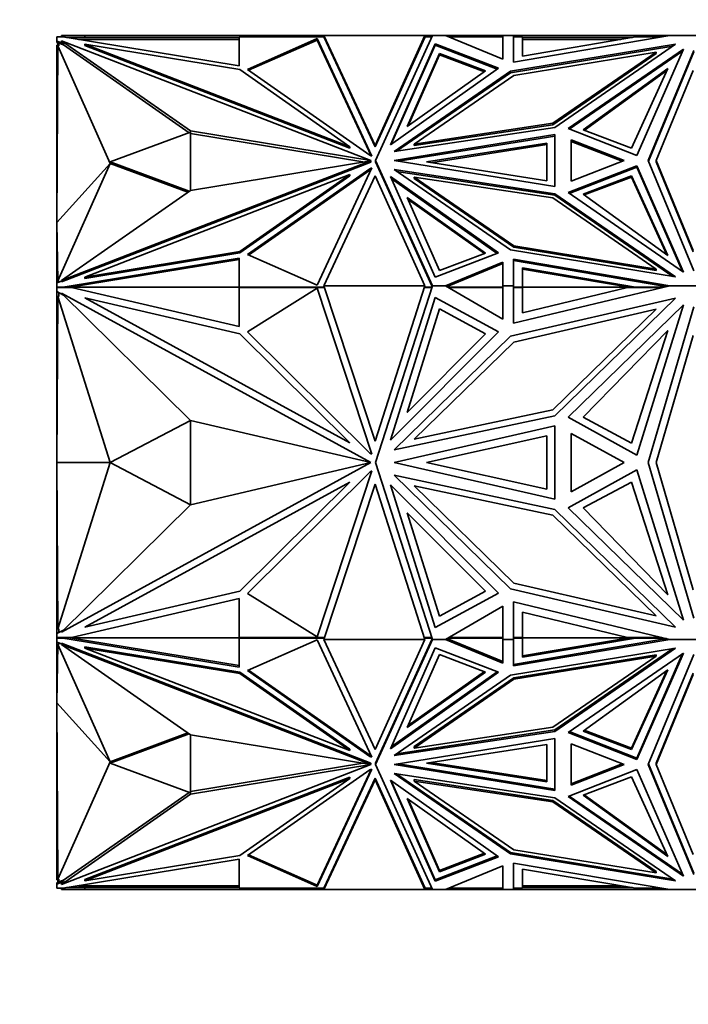
# Model space of a CAD drawing. Units: millimetres. Extents: x 0 to 776, y 0 to 1164.
# Drawn here: x 82 to 116, y 710 to 760 of the extents above; entities that cross this region are included whole.
import ezdxf
from ezdxf import colors
from ezdxf.entities.mleader import LeaderData, LeaderLine
from ezdxf.math import Vec2, Vec3

# ---------------------------------------------------------------- set-up
doc = ezdxf.new("R2010")
doc.units = ezdxf.units.MM
doc.layers.add('DV4_Défaut', color=7, linetype='Continuous')
doc.layers.add('Défaut', color=7, linetype='Continuous')

# ---------------------------------------------------------------- blocks, each defined once
blk = doc.blocks.new('_DOT')
at = {"color": 0}
blk.add_line((0, 0), (-1, 0), dxfattribs=at)
at = {"color": 0, "const_width": 0.333}
blk.add_lwpolyline([(-0.1665, 0, 1), (0.1665, 0, 1)], format="xyb", close=True, dxfattribs=at)
blk = doc.blocks.new('SE3')
at = {"layer": 'DV4_Défaut', "color": 7, "linetype": 'Continuous', "lineweight": 35}
for p, q in [((83.797, 759.37), (83.797, 759.58)), ((83.797, 759.58), (84.178, 759.58)), ((83.797, 759.553), (83.797, 759.511)), ((83.797, 759.553), (83.797, 759.553)), ((83.797, 759.511), (83.797, 759.511)), ((83.797, 759.511), (83.797, 759.453)), ((83.797, 759.453), (83.797, 759.453)), ((84.026, 759.653), (85.243, 759.653)), ((84.026, 759.58), (84.026, 759.653)), ((84.026, 759.313), (84.026, 759.383)), ((90.674, 754.744), (84.026, 759.383)), ((84.026, 759.383), (99.959, 753.211)), ((84.178, 759.58), (84.215, 759.566)), ((84.215, 759.566), (93.19, 758.089)), ((84.296, 759.553), (84.547, 759.553)), ((93.19, 759.553), (84.547, 759.553)), ((84.725, 759.511), (84.547, 759.553)), ((84.725, 759.511), (84.548, 759.511)), ((84.652, 759.494), (84.725, 759.511)), ((84.904, 759.453), (93.19, 759.453)), ((85.243, 759.553), (85.243, 759.653)), ((93.21, 759.653), (85.243, 759.653)), ((93.19, 759.58), (97.551, 759.58)), ((93.19, 758.089), (93.19, 759.58)), ((93.19, 759.553), (93.19, 759.553)), ((93.19, 759.553), (93.19, 759.511)), ((93.19, 759.511), (93.19, 759.511)), ((93.19, 759.511), (93.19, 759.453)), ((93.21, 759.58), (93.21, 759.653)), ((97.541, 759.653), (93.21, 759.653)), ((97.204, 759.493), (93.608, 757.905)), ((97.204, 759.422), (93.67, 757.861)), ((100.021, 753.443), (97.204, 759.493)), ((97.204, 759.493), (97.204, 759.422)), ((99.981, 753.458), (97.204, 759.422)), ((102.75, 759.653), (97.541, 759.653)), ((97.541, 759.653), (97.541, 759.653)), ((97.541, 759.652), (97.541, 759.653)), ((100.178, 753.99), (97.541, 759.653)), ((97.555, 759.553), (97.541, 759.652)), ((97.555, 759.553), (97.555, 759.553)), ((100.178, 753.919), (97.555, 759.553)), ((102.75, 759.653), (100.178, 753.99)), ((102.737, 759.553), (100.178, 753.919)), ((100.208, 753.209), (103.135, 759.653)), ((102.75, 759.652), (102.737, 759.553)), ((102.737, 759.553), (102.737, 759.553)), ((102.74, 759.58), (103.102, 759.58)), ((102.75, 759.653), (102.75, 759.653)), ((103.135, 759.653), (102.75, 759.653)), ((102.75, 759.653), (102.75, 759.652)), ((103.135, 759.652), (103.135, 759.653)), ((103.135, 759.653), (103.135, 759.653)), ((103.801, 759.653), (103.135, 759.653)), ((103.801, 759.653), (103.801, 759.653)), ((106.758, 759.653), (103.801, 759.653)), ((106.758, 758.436), (103.801, 759.653)), ((103.802, 759.652), (103.801, 759.653)), ((103.977, 759.58), (106.759, 759.58)), ((106.758, 759.58), (106.758, 759.653)), ((106.759, 759.653), (106.758, 759.653)), ((106.759, 759.653), (106.758, 758.436)), ((106.759, 759.653), (106.759, 759.653)), ((107.308, 759.653), (106.759, 759.653)), ((107.308, 759.653), (107.308, 759.653)), ((107.308, 759.653), (115.356, 759.653)), ((107.308, 759.553), (107.308, 759.653)), ((107.308, 759.653), (107.308, 758.288)), ((107.308, 758.288), (115.356, 759.653)), ((107.777, 759.58), (107.308, 759.58)), ((107.308, 759.58), (107.308, 758.288)), ((107.308, 759.553), (107.308, 759.553)), ((107.308, 759.511), (107.308, 759.511)), ((113.592, 759.58), (107.777, 758.594)), ((107.777, 758.594), (107.777, 759.58)), ((113.186, 759.553), (107.777, 759.553)), ((112.84, 759.453), (107.777, 759.453)), ((113.186, 759.553), (113.013, 759.511)), ((113.185, 759.511), (113.013, 759.511)), ((113.084, 759.494), (113.013, 759.511)), ((113.186, 759.553), (113.43, 759.553)), ((114.928, 759.58), (113.592, 759.58)), ((115.356, 759.653), (115.354, 759.652)), ((115.356, 759.653), (115.356, 759.653)), ((118.263, 759.653), (115.356, 759.653)), ((84.129, 759.241), (83.797, 759.37)), ((83.797, 759.37), (83.797, 759.299)), ((83.897, 759.26), (83.797, 759.299)), ((83.797, 759.299), (83.842, 759.281)), ((83.797, 759.299), (83.797, 759.299)), ((83.797, 748.653), (83.797, 759.153)), ((83.897, 759.153), (83.797, 759.153)), ((83.797, 750.027), (83.844, 759.118)), ((83.841, 759.153), (83.842, 759.281)), ((83.897, 759.118), (83.844, 759.118)), ((86.539, 753.067), (83.844, 759.118)), ((83.897, 759.26), (83.897, 759.118)), ((84.129, 759.17), (83.897, 759.26)), ((84.129, 759.241), (84.026, 759.313)), ((84.129, 759.241), (84.129, 759.17)), ((90.607, 754.648), (84.129, 759.17)), ((93.21, 757.895), (85.243, 759.206)), ((85.243, 759.206), (98.877, 753.924)), ((85.243, 759.135), (85.243, 759.206)), ((85.243, 759.135), (98.877, 753.853)), ((103.268, 759.22), (100.968, 754.021)), ((103.268, 759.149), (101.014, 754.054)), ((103.268, 759.149), (103.268, 759.22)), ((106.532, 757.966), (103.268, 759.22)), ((103.268, 759.149), (106.467, 757.92)), ((115.655, 759.2), (107.161, 757.809)), ((107.161, 757.739), (115.52, 759.108)), ((109.438, 754.917), (115.655, 759.2)), ((116.055, 758.953), (110.116, 754.86)), ((113.666, 753.473), (116.055, 758.953)), ((114.247, 753.209), (116.59, 758.881)), ((101.837, 754.967), (103.505, 758.736)), ((101.883, 755), (103.505, 758.666)), ((103.505, 758.736), (105.871, 757.827)), ((103.505, 758.736), (103.505, 758.666)), ((103.505, 758.666), (105.807, 757.781)), ((107.333, 757.598), (114.651, 758.796)), ((114.651, 758.796), (109.331, 755.13)), ((109.331, 755.059), (114.651, 758.726)), ((110.181, 754.834), (116.011, 758.851)), ((116.59, 758.81), (114.261, 753.173)), ((114.651, 758.726), (114.651, 758.796)), ((98.877, 753.924), (93.21, 757.895)), ((93.608, 757.905), (99.918, 753.483)), ((100.968, 754.021), (106.532, 757.966)), ((115.249, 757.951), (110.891, 754.789)), ((113.384, 753.848), (115.249, 757.951)), ((107.161, 757.809), (101.159, 753.673)), ((101.29, 753.693), (107.161, 757.739)), ((105.871, 757.827), (101.837, 754.967)), ((102.197, 754.058), (107.333, 757.598)), ((107.161, 757.739), (107.161, 757.809)), ((115.201, 757.846), (110.955, 754.765)), ((114.647, 753.209), (116.561, 757.844)), ((101.159, 753.673), (109.438, 754.917)), ((109.331, 755.13), (102.197, 754.058)), ((102.197, 753.988), (109.331, 755.059)), ((109.331, 755.059), (109.331, 755.13)), ((110.116, 754.86), (113.666, 753.473)), ((90.673, 754.673), (86.539, 753.138)), ((90.673, 751.674), (90.673, 754.673)), ((90.674, 754.602), (90.673, 754.603)), ((90.674, 754.602), (90.674, 754.744)), ((99.959, 753.211), (90.674, 754.744)), ((99.546, 753.138), (90.674, 754.602)), ((101.156, 753.209), (109.434, 754.546)), ((101.375, 753.173), (109.434, 754.475)), ((109.434, 754.546), (109.434, 751.872)), ((110.891, 754.789), (113.384, 753.848)), ((98.877, 753.853), (98.877, 753.924)), ((100.178, 753.919), (100.178, 753.99)), ((102.197, 753.988), (102.197, 754.058)), ((102.826, 753.138), (109.03, 754.107)), ((103.052, 753.103), (109.03, 754.036)), ((109.03, 754.107), (109.03, 752.17)), ((112.998, 753.209), (110.276, 754.272)), ((110.276, 754.272), (110.276, 752.146)), ((112.907, 753.173), (110.276, 754.201)), ((110.276, 752.146), (110.276, 754.201)), ((110.276, 754.13), (110.276, 754.13)), ((99.918, 753.483), (100.021, 753.443)), ((86.539, 753.067), (83.797, 750.027)), ((86.539, 753.067), (83.844, 747.017)), ((84.026, 747.034), (99.959, 753.206)), ((84.026, 746.963), (99.959, 753.136)), ((86.539, 753.138), (86.539, 753.068)), ((86.539, 753.138), (90.608, 751.628)), ((86.539, 753.068), (90.542, 751.582)), ((99.959, 753.206), (90.674, 751.674)), ((93.608, 748.372), (99.918, 752.794)), ((100.021, 752.834), (97.204, 746.784)), ((99.918, 752.794), (100.021, 752.834)), ((99.918, 752.794), (99.918, 752.723)), ((99.959, 753.206), (99.959, 753.211)), ((99.959, 753.136), (99.959, 753.206)), ((100.208, 753.138), (100.208, 753.209)), ((103.135, 746.765), (100.208, 753.209)), ((103.103, 746.765), (100.208, 753.138)), ((109.434, 751.872), (101.156, 753.209)), ((109.03, 752.17), (102.826, 753.138)), ((110.116, 751.558), (113.666, 752.944)), ((110.181, 751.513), (113.666, 752.874)), ((110.276, 752.146), (112.998, 753.209)), ((113.666, 752.944), (116.055, 747.465)), ((113.666, 752.874), (113.666, 752.944)), ((113.666, 752.874), (116.011, 747.495)), ((116.59, 747.536), (114.247, 753.209)), ((114.647, 753.138), (114.647, 753.209)), ((116.561, 748.574), (114.647, 753.209)), ((114.647, 753.138), (116.561, 748.503)), ((85.243, 747.212), (98.877, 752.493)), ((98.877, 752.493), (93.21, 748.522)), ((98.877, 752.423), (93.21, 748.452)), ((93.67, 748.345), (99.918, 752.723)), ((97.541, 746.765), (100.178, 752.428)), ((98.877, 752.423), (98.877, 752.493)), ((99.918, 752.723), (99.981, 752.748)), ((100.178, 752.428), (102.75, 746.765)), ((103.268, 747.198), (100.968, 752.396)), ((100.968, 752.396), (106.532, 748.452)), ((101.014, 752.293), (106.467, 748.427)), ((107.161, 748.608), (101.159, 752.744)), ((101.159, 752.744), (109.438, 751.501)), ((101.29, 752.654), (109.438, 751.43)), ((109.331, 751.288), (102.197, 752.359)), ((102.197, 752.359), (107.333, 748.82)), ((102.197, 752.288), (102.197, 752.359)), ((102.197, 752.288), (107.333, 748.749)), ((110.891, 751.487), (113.384, 752.429)), ((110.955, 751.441), (113.384, 752.358)), ((113.384, 752.429), (113.384, 752.358)), ((113.384, 752.429), (115.249, 748.325)), ((113.384, 752.358), (115.201, 748.36)), ((90.674, 751.674), (84.026, 747.034)), ((105.871, 748.449), (101.837, 751.309)), ((101.837, 751.309), (103.505, 747.54)), ((114.651, 747.621), (109.331, 751.288)), ((109.438, 751.501), (115.655, 747.217)), ((109.438, 751.43), (109.438, 751.501)), ((109.438, 751.43), (115.52, 747.239)), ((116.055, 747.465), (110.116, 751.558)), ((115.249, 748.325), (110.891, 751.487)), ((105.807, 748.425), (101.883, 751.206)), ((83.797, 750.027), (83.844, 747.017)), ((107.333, 748.82), (114.651, 747.621)), ((107.333, 748.749), (107.333, 748.82)), ((107.333, 748.749), (114.651, 747.55)), ((83.797, 746.682), (83.797, 748.653)), ((83.818, 748.653), (83.797, 748.653)), ((93.21, 748.522), (85.243, 747.212)), ((93.21, 748.452), (85.243, 747.141)), ((93.21, 748.452), (93.21, 748.522)), ((97.204, 746.784), (93.608, 748.372)), ((106.532, 748.452), (103.268, 747.198)), ((103.505, 747.54), (105.871, 748.449)), ((115.655, 747.217), (107.161, 748.608)), ((93.19, 748.187), (84.215, 746.711)), ((93.19, 748.116), (84.369, 746.665)), ((93.19, 746.697), (93.19, 748.187)), ((106.758, 747.981), (103.801, 746.765)), ((106.758, 747.91), (103.973, 746.765)), ((106.758, 747.91), (106.758, 747.981)), ((106.759, 746.765), (106.758, 747.981)), ((106.759, 746.765), (106.758, 747.91)), ((107.308, 748.13), (115.355, 746.765)), ((107.308, 746.765), (107.308, 748.13)), ((107.308, 748.059), (114.938, 746.765)), ((107.308, 746.697), (107.308, 748.059)), ((107.308, 747.988), (107.308, 747.988)), ((85.243, 747.141), (85.243, 747.212)), ((113.592, 746.697), (107.777, 747.682)), ((107.777, 747.682), (107.777, 746.697)), ((113.359, 746.665), (107.777, 747.612)), ((114.651, 747.55), (114.651, 747.621)), ((83.797, 746.907), (84.026, 746.996)), ((83.797, 746.697), (83.797, 746.907)), ((83.844, 747.017), (83.897, 747.017)), ((83.897, 747.017), (83.897, 746.946)), ((84.026, 746.963), (84.026, 747.034)), ((84.215, 746.711), (84.178, 746.697)), ((84.215, 746.711), (84.215, 746.665)), ((100.178, 738.757), (97.541, 746.765)), ((102.75, 746.765), (97.541, 746.765)), ((97.541, 746.765), (97.541, 746.765)), ((102.75, 746.765), (100.178, 738.757)), ((100.208, 737.653), (103.135, 746.765)), ((102.75, 746.765), (102.75, 746.765)), ((103.135, 746.765), (103.103, 746.765)), ((103.103, 746.765), (103.104, 746.763)), ((103.113, 746.763), (103.104, 746.763)), ((103.121, 746.724), (103.104, 746.763)), ((103.113, 746.763), (103.134, 746.763)), ((103.113, 746.763), (103.121, 746.724)), ((103.121, 746.724), (103.121, 746.724)), ((103.135, 746.765), (103.135, 746.765)), ((103.801, 746.765), (103.135, 746.765)), ((103.801, 746.765), (103.801, 746.765)), ((106.758, 745.046), (103.801, 746.765)), ((103.801, 746.765), (103.973, 746.765)), ((103.806, 746.763), (103.92, 746.763)), ((103.92, 746.763), (103.872, 746.724)), ((103.967, 746.763), (103.872, 746.724)), ((103.872, 746.724), (103.872, 746.724)), ((103.967, 746.763), (103.92, 746.763)), ((103.973, 746.765), (103.966, 746.763)), ((106.759, 746.765), (106.758, 745.046)), ((106.759, 746.765), (106.759, 746.765)), ((106.759, 746.765), (106.759, 746.765)), ((107.308, 746.765), (106.759, 746.765)), ((106.759, 746.763), (106.759, 746.763)), ((106.759, 746.724), (106.759, 746.763)), ((106.759, 746.763), (106.759, 746.763)), ((106.759, 746.724), (106.759, 746.763)), ((107.308, 746.765), (107.308, 746.765)), ((107.308, 746.765), (107.308, 744.836)), ((107.308, 744.836), (115.356, 746.765)), ((114.938, 746.765), (115.355, 746.765)), ((114.939, 746.765), (114.955, 746.763)), ((115.068, 746.763), (114.954, 746.763)), ((114.954, 746.763), (115.182, 746.724)), ((115.344, 746.763), (115.068, 746.763)), ((115.068, 746.763), (115.182, 746.724)), ((115.182, 746.724), (115.183, 746.724)), ((115.356, 746.765), (115.355, 746.765)), ((118.264, 746.765), (115.356, 746.765)), ((84.178, 746.697), (83.797, 746.697)), ((83.797, 746.697), (83.797, 746.665)), ((83.797, 746.682), (83.797, 746.665)), ((83.797, 746.682), (83.797, 746.682)), ((83.797, 746.465), (83.797, 746.665)), ((84.547, 746.665), (83.797, 746.665)), ((83.797, 746.465), (83.797, 740.077)), ((84.13, 746.282), (83.797, 746.465)), ((83.797, 737.653), (83.844, 746.21)), ((83.897, 746.21), (83.844, 746.21)), ((86.539, 737.653), (83.844, 746.21)), ((83.897, 746.41), (83.897, 746.21)), ((90.674, 739.823), (84.026, 746.385)), ((84.026, 746.385), (99.959, 737.656)), ((84.178, 746.697), (84.178, 746.665)), ((84.547, 746.665), (84.474, 746.682)), ((93.19, 746.682), (84.474, 746.682)), ((84.547, 746.665), (93.19, 744.655)), ((93.19, 746.697), (93.19, 746.665)), ((97.564, 746.697), (93.19, 746.697)), ((93.19, 746.682), (93.19, 746.665)), ((93.19, 744.655), (93.19, 746.665)), ((97.541, 746.665), (93.19, 746.665)), ((97.204, 746.639), (93.608, 744.393)), ((97.208, 746.626), (97.183, 746.626)), ((100.021, 738.083), (97.204, 746.639)), ((97.542, 746.669), (97.541, 746.665)), ((97.573, 746.669), (97.542, 746.669)), ((102.749, 746.669), (102.719, 746.669)), ((103.113, 746.697), (102.728, 746.697)), ((102.75, 746.665), (102.749, 746.669)), ((103.103, 746.665), (102.75, 746.665)), ((103.919, 746.697), (106.759, 746.697)), ((103.973, 746.665), (106.759, 746.665)), ((107.777, 746.697), (107.308, 746.697)), ((107.308, 746.697), (107.308, 746.665)), ((107.777, 746.665), (107.308, 746.665)), ((107.777, 746.697), (107.777, 746.626)), ((107.777, 746.682), (113.257, 746.682)), ((113.186, 746.665), (107.777, 745.368)), ((107.777, 745.368), (107.777, 746.665)), ((107.777, 746.626), (107.777, 746.626)), ((113.186, 746.665), (113.257, 746.682)), ((114.938, 746.665), (113.186, 746.665)), ((115.069, 746.697), (113.592, 746.697)), ((113.592, 746.697), (113.592, 746.665)), ((93.21, 744.28), (85.243, 746.134)), ((85.243, 746.134), (98.877, 738.664)), ((103.268, 746.153), (100.969, 738.802)), ((106.532, 744.38), (103.268, 746.153)), ((115.655, 746.126), (107.161, 744.159)), ((109.439, 740.068), (115.655, 746.126)), ((116.055, 745.775), (110.116, 739.987)), ((113.666, 738.027), (116.055, 745.775)), ((101.837, 740.239), (103.505, 745.569)), ((103.505, 745.569), (105.871, 744.284)), ((107.333, 743.859), (114.651, 745.555)), ((114.651, 745.555), (109.331, 740.37)), ((114.247, 737.653), (116.59, 745.674)), ((98.877, 738.664), (93.21, 744.28)), ((93.608, 744.393), (99.918, 738.14)), ((100.969, 738.802), (106.532, 744.38)), ((105.871, 744.284), (101.837, 740.239)), ((115.249, 744.459), (110.891, 739.987)), ((113.384, 738.656), (115.249, 744.459)), ((114.647, 737.653), (116.561, 744.207)), ((107.161, 744.159), (101.159, 738.309)), ((102.197, 738.854), (107.333, 743.859)), ((109.331, 740.37), (102.197, 738.854)), ((83.81, 740.077), (83.797, 740.077)), ((83.797, 740.077), (83.797, 737.662)), ((90.673, 739.823), (86.539, 737.653)), ((90.673, 735.482), (90.673, 739.823)), ((99.959, 737.656), (90.674, 739.823)), ((101.159, 738.309), (109.439, 740.068)), ((110.116, 739.987), (113.666, 738.027)), ((110.891, 739.987), (113.384, 738.656)), ((101.156, 737.653), (109.434, 739.544)), ((109.434, 739.544), (109.434, 735.762)), ((112.998, 737.653), (110.276, 739.156)), ((110.276, 739.156), (110.276, 736.15)), ((102.826, 737.653), (109.029, 739.022)), ((109.029, 739.022), (109.029, 736.283)), ((99.918, 738.14), (100.021, 738.083)), ((83.797, 737.662), (83.797, 737.662)), ((83.797, 737.661), (83.797, 737.661)), ((86.539, 737.653), (83.797, 737.653)), ((83.797, 737.653), (83.844, 729.095)), ((83.797, 735.324), (83.797, 737.644)), ((83.797, 737.644), (83.797, 737.644)), ((86.539, 737.653), (83.844, 729.095)), ((84.026, 728.92), (99.959, 737.649)), ((86.539, 737.653), (90.673, 735.482)), ((99.959, 737.649), (90.674, 735.482)), ((99.882, 737.653), (99.814, 737.69)), ((99.814, 737.615), (99.882, 737.653)), ((103.135, 728.54), (100.208, 737.653)), ((109.434, 735.762), (101.156, 737.653)), ((109.029, 736.283), (102.826, 737.653)), ((110.276, 736.15), (112.998, 737.653)), ((116.59, 729.631), (114.247, 737.653)), ((116.561, 731.098), (114.647, 737.653)), ((93.608, 730.912), (99.918, 737.166)), ((100.021, 737.222), (97.204, 728.666)), ((99.918, 737.166), (100.021, 737.222)), ((110.116, 735.318), (113.666, 737.279)), ((113.666, 737.279), (116.055, 729.53)), ((85.243, 729.171), (98.877, 736.641)), ((98.877, 736.641), (93.21, 731.025)), ((107.161, 731.146), (101.159, 736.996)), ((101.159, 736.996), (109.439, 735.237)), ((110.891, 735.318), (113.384, 736.649)), ((113.384, 736.649), (115.249, 730.846)), ((97.541, 728.54), (100.178, 736.548)), ((100.178, 736.548), (102.75, 728.54)), ((103.268, 729.152), (100.969, 736.503)), ((100.969, 736.503), (106.532, 730.925)), ((109.331, 734.936), (102.197, 736.451)), ((102.197, 736.451), (107.333, 731.446)), ((83.797, 728.84), (83.797, 735.324)), ((83.809, 735.324), (83.797, 735.324)), ((90.674, 735.482), (84.026, 728.92)), ((105.871, 731.021), (101.837, 735.066)), ((101.837, 735.066), (103.505, 729.736)), ((109.439, 735.237), (115.655, 729.179)), ((116.055, 729.53), (110.116, 735.318)), ((115.249, 730.846), (110.891, 735.318)), ((114.651, 729.75), (109.331, 734.936)), ((93.21, 731.025), (85.243, 729.171)), ((103.505, 729.736), (105.871, 731.021)), ((115.655, 729.179), (107.161, 731.146)), ((107.333, 731.446), (114.651, 729.75)), ((93.19, 730.651), (84.547, 728.64)), ((93.19, 728.64), (93.19, 730.651)), ((97.204, 728.666), (93.608, 730.912)), ((106.532, 730.925), (103.268, 729.152)), ((107.308, 728.54), (107.308, 730.469)), ((107.308, 730.469), (115.356, 728.54)), ((106.758, 730.26), (103.801, 728.54)), ((106.759, 728.54), (106.758, 730.26)), ((113.186, 728.64), (107.777, 729.937)), ((107.777, 729.937), (107.777, 728.64)), ((83.797, 728.84), (84.13, 729.023)), ((83.844, 729.095), (83.897, 729.095)), ((83.897, 729.095), (83.897, 728.895)), ((83.797, 728.64), (83.797, 728.84)), ((83.797, 728.64), (84.547, 728.64)), ((83.797, 728.64), (83.797, 728.623)), ((83.797, 728.609), (83.797, 728.64)), ((83.797, 728.623), (83.797, 726.653)), ((83.797, 728.623), (83.797, 728.623)), ((83.797, 728.398), (83.797, 728.609)), ((83.797, 728.609), (84.178, 728.609)), ((84.178, 728.609), (84.178, 728.64)), ((84.178, 728.609), (84.215, 728.595)), ((84.215, 728.595), (84.215, 728.64)), ((84.215, 728.595), (93.19, 727.118)), ((84.37, 728.64), (84.474, 728.623)), ((84.474, 728.623), (84.547, 728.64)), ((84.474, 728.623), (93.19, 728.623)), ((84.474, 728.623), (93.19, 727.189)), ((84.474, 728.623), (84.474, 728.623)), ((93.19, 728.64), (97.541, 728.64)), ((93.19, 728.64), (93.19, 728.623)), ((93.19, 728.609), (93.19, 728.64)), ((93.19, 728.609), (97.564, 728.609)), ((93.19, 727.118), (93.19, 728.609)), ((97.204, 728.521), (93.608, 726.933)), ((97.182, 728.679), (97.208, 728.679)), ((100.021, 722.471), (97.204, 728.521)), ((97.541, 728.64), (97.542, 728.636)), ((102.75, 728.54), (97.541, 728.54)), ((97.541, 728.54), (97.541, 728.54)), ((100.178, 722.877), (97.541, 728.54)), ((97.542, 728.636), (97.573, 728.636)), ((97.555, 728.581), (97.555, 728.581)), ((97.555, 728.581), (97.555, 728.581)), ((102.75, 728.54), (100.178, 722.877)), ((100.208, 722.096), (103.135, 728.54)), ((100.208, 722.167), (103.103, 728.54)), ((102.719, 728.636), (102.749, 728.636)), ((102.728, 728.609), (103.113, 728.609)), ((102.737, 728.581), (102.737, 728.581)), ((102.737, 728.581), (102.737, 728.581)), ((102.749, 728.636), (102.75, 728.64)), ((102.75, 728.64), (103.103, 728.64)), ((102.75, 728.54), (102.75, 728.54)), ((103.104, 728.543), (103.103, 728.54)), ((103.103, 728.54), (103.135, 728.54)), ((103.104, 728.543), (103.121, 728.581)), ((103.104, 728.543), (103.113, 728.543)), ((103.121, 728.581), (103.113, 728.543)), ((103.134, 728.543), (103.113, 728.543)), ((103.135, 728.54), (103.135, 728.54)), ((103.801, 728.54), (103.135, 728.54)), ((103.801, 728.54), (103.801, 728.54)), ((106.758, 727.324), (103.801, 728.54)), ((103.973, 728.54), (103.801, 728.54)), ((103.806, 728.543), (103.919, 728.543)), ((103.872, 728.581), (103.919, 728.543)), ((106.758, 727.395), (103.872, 728.581)), ((103.919, 728.543), (103.967, 728.543)), ((103.92, 728.609), (106.759, 728.609)), ((106.759, 728.64), (103.973, 728.64)), ((106.759, 728.54), (106.758, 727.324)), ((106.758, 727.395), (106.759, 728.54)), ((106.759, 728.543), (106.759, 728.581)), ((106.759, 728.543), (106.759, 728.581)), ((106.759, 728.543), (106.759, 728.543)), ((106.759, 728.543), (106.759, 728.543)), ((106.759, 728.54), (106.759, 728.54)), ((106.759, 728.54), (106.759, 728.54)), ((107.308, 728.54), (106.759, 728.54)), ((107.308, 728.64), (107.777, 728.64)), ((107.308, 728.609), (107.308, 728.64)), ((107.777, 728.609), (107.308, 728.609)), ((107.308, 728.609), (107.308, 727.246)), ((107.308, 727.246), (115.183, 728.581)), ((107.308, 728.54), (107.308, 728.54)), ((107.308, 728.54), (107.308, 727.175)), ((107.308, 727.175), (115.356, 728.54)), ((107.777, 728.679), (107.777, 728.679)), ((107.777, 728.609), (107.777, 728.679)), ((113.257, 728.623), (107.777, 728.623)), ((107.777, 727.694), (113.257, 728.623)), ((113.592, 728.609), (107.777, 727.623)), ((107.777, 727.623), (107.777, 728.609)), ((113.186, 728.64), (114.938, 728.64)), ((113.257, 728.623), (113.186, 728.64)), ((113.358, 728.64), (113.257, 728.623)), ((113.257, 728.623), (113.257, 728.623)), ((113.592, 728.609), (113.592, 728.64)), ((115.068, 728.609), (113.592, 728.609)), ((115.356, 728.54), (114.938, 728.54)), ((114.954, 728.543), (115.069, 728.543)), ((115.183, 728.581), (115.069, 728.543)), ((115.344, 728.543), (115.069, 728.543)), ((115.356, 728.54), (115.356, 728.54)), ((118.263, 728.54), (115.356, 728.54)), ((84.026, 728.309), (83.797, 728.398)), ((83.797, 725.278), (83.844, 728.288)), ((86.539, 722.238), (83.844, 728.288)), ((83.897, 728.288), (83.844, 728.288)), ((83.897, 728.36), (83.897, 728.288)), ((84.026, 728.341), (84.026, 728.271)), ((84.026, 728.341), (99.959, 722.169)), ((90.674, 723.631), (84.026, 728.271)), ((84.026, 728.271), (99.959, 722.099)), ((85.243, 728.164), (85.243, 728.093)), ((93.21, 726.853), (85.243, 728.164)), ((93.21, 726.783), (85.243, 728.093)), ((85.243, 728.093), (98.877, 722.811)), ((103.268, 728.107), (100.968, 722.909)), ((106.532, 726.853), (103.268, 728.107)), ((115.655, 728.088), (107.161, 726.697)), ((109.438, 723.804), (115.655, 728.088)), ((109.439, 723.875), (115.52, 728.066)), ((101.837, 723.996), (103.505, 727.765)), ((103.505, 727.765), (105.871, 726.856)), ((114.651, 727.754), (107.333, 726.556)), ((107.333, 726.485), (114.651, 727.684)), ((114.651, 727.684), (109.331, 724.017)), ((116.055, 727.84), (110.116, 723.747)), ((113.666, 722.361), (116.055, 727.84)), ((116.011, 727.809), (113.666, 722.431)), ((114.247, 722.096), (116.59, 727.768)), ((114.651, 727.754), (114.651, 727.684)), ((93.608, 726.933), (99.918, 722.511)), ((93.67, 726.961), (99.918, 722.582)), ((106.758, 727.395), (106.758, 727.324)), ((107.308, 727.317), (107.308, 727.317)), ((115.249, 726.98), (110.891, 723.818)), ((113.384, 722.877), (115.249, 726.98)), ((113.384, 722.947), (115.201, 726.945)), ((83.818, 726.653), (83.797, 726.653)), ((83.797, 726.653), (83.797, 716.153)), ((93.21, 726.853), (93.21, 726.783)), ((98.877, 722.882), (93.21, 726.853)), ((98.877, 722.811), (93.21, 726.783)), ((100.968, 722.909), (106.532, 726.853)), ((101.014, 723.012), (106.467, 726.878)), ((107.161, 726.697), (101.159, 722.561)), ((105.871, 726.856), (101.837, 723.996)), ((105.807, 726.881), (101.883, 724.099)), ((107.333, 726.556), (102.197, 723.017)), ((102.197, 722.946), (107.333, 726.485)), ((107.333, 726.556), (107.333, 726.485)), ((116.561, 726.802), (114.647, 722.167)), ((114.647, 722.096), (116.561, 726.731)), ((86.539, 722.238), (83.797, 725.278)), ((83.797, 725.278), (83.844, 716.187)), ((101.29, 722.651), (109.439, 723.875)), ((109.331, 724.017), (102.197, 722.946)), ((109.438, 723.875), (109.438, 723.804)), ((90.541, 723.723), (86.539, 722.238)), ((90.607, 723.677), (86.539, 722.167)), ((90.673, 720.633), (90.673, 723.631)), ((99.959, 722.099), (90.674, 723.631)), ((101.156, 722.096), (109.434, 723.433)), ((101.159, 722.561), (109.438, 723.804)), ((109.434, 723.433), (109.434, 720.759)), ((110.116, 723.747), (113.666, 722.361)), ((110.181, 723.792), (113.666, 722.431)), ((110.891, 723.818), (113.384, 722.877)), ((110.955, 723.864), (113.384, 722.947)), ((98.877, 722.882), (98.877, 722.811)), ((102.197, 723.017), (102.197, 722.946)), ((102.826, 722.167), (109.03, 723.136)), ((109.03, 723.136), (109.03, 721.198)), ((112.998, 722.096), (110.276, 723.159)), ((110.276, 723.159), (110.276, 721.033)), ((110.276, 721.104), (110.276, 723.159)), ((113.384, 722.877), (113.384, 722.947)), ((99.918, 722.582), (99.981, 722.558)), ((99.918, 722.511), (99.918, 722.582)), ((99.918, 722.511), (100.021, 722.471)), ((113.666, 722.432), (113.666, 722.361)), ((86.539, 722.238), (83.844, 716.187)), ((84.026, 715.922), (99.959, 722.094)), ((86.539, 722.167), (86.539, 722.238)), ((86.539, 722.167), (90.673, 720.633)), ((99.546, 722.167), (90.674, 720.703)), ((99.959, 722.094), (90.674, 720.561)), ((100.021, 721.863), (97.204, 715.813)), ((99.981, 721.847), (97.204, 715.883)), ((99.918, 721.823), (100.021, 721.863)), ((99.959, 722.169), (99.959, 722.099)), ((99.959, 722.099), (99.959, 722.094)), ((100.208, 722.167), (100.208, 722.096)), ((103.135, 715.653), (100.208, 722.096)), ((109.434, 720.759), (101.156, 722.096)), ((109.434, 720.83), (101.375, 722.132)), ((109.03, 721.198), (102.826, 722.167)), ((109.03, 721.269), (103.052, 722.202)), ((112.907, 722.132), (110.276, 721.104)), ((110.276, 721.033), (112.998, 722.096)), ((116.59, 716.424), (114.247, 722.096)), ((114.262, 722.132), (116.59, 716.495)), ((114.647, 722.167), (114.647, 722.096)), ((116.561, 717.461), (114.647, 722.096)), ((85.243, 716.17), (98.877, 721.451)), ((85.243, 716.099), (98.877, 721.381)), ((98.877, 721.381), (93.21, 717.41)), ((93.608, 717.401), (99.918, 721.823)), ((97.555, 715.753), (100.178, 721.386)), ((98.877, 721.451), (98.877, 721.381)), ((100.178, 721.386), (100.178, 721.315)), ((100.178, 721.386), (102.737, 715.752)), ((107.161, 717.496), (101.159, 721.632)), ((101.159, 721.632), (109.438, 720.388)), ((107.161, 717.567), (101.29, 721.612)), ((110.116, 720.445), (113.666, 721.832)), ((110.891, 720.516), (113.384, 721.457)), ((113.384, 721.457), (115.249, 717.354)), ((113.666, 721.832), (116.055, 716.352)), ((97.541, 715.653), (100.178, 721.315)), ((100.178, 721.315), (102.75, 715.653)), ((103.268, 716.085), (100.968, 721.284)), ((100.968, 721.284), (106.532, 717.339)), ((103.268, 716.156), (101.014, 721.251)), ((102.197, 721.317), (102.197, 721.246)), ((109.331, 720.246), (102.197, 721.317)), ((109.331, 720.175), (102.197, 721.246)), ((102.197, 721.246), (107.333, 717.707)), ((110.276, 721.175), (110.276, 721.175)), ((90.674, 720.561), (84.026, 715.922)), ((90.608, 720.657), (84.131, 716.136)), ((90.674, 720.703), (90.673, 720.702)), ((90.674, 720.703), (90.674, 720.561)), ((105.871, 717.478), (101.837, 720.338)), ((101.837, 720.338), (103.505, 716.569)), ((109.438, 720.388), (115.655, 716.104)), ((116.055, 716.352), (110.116, 720.445)), ((116.011, 716.454), (110.181, 720.471)), ((115.249, 717.354), (110.891, 720.516)), ((115.201, 717.459), (110.955, 720.54)), ((101.883, 720.306), (103.505, 716.64)), ((109.331, 720.246), (109.331, 720.175)), ((114.651, 716.579), (109.331, 720.246)), ((114.651, 716.508), (109.331, 720.175)), ((93.21, 717.41), (85.243, 716.099)), ((97.204, 715.813), (93.608, 717.401)), ((97.204, 715.883), (93.67, 717.444)), ((106.467, 717.385), (103.268, 716.156)), ((106.532, 717.339), (103.268, 716.085)), ((103.505, 716.64), (105.807, 717.524)), ((103.505, 716.569), (105.871, 717.478)), ((107.161, 717.567), (107.161, 717.496)), ((115.52, 716.197), (107.161, 717.567)), ((115.655, 716.104), (107.161, 717.496)), ((107.333, 717.707), (114.651, 716.508)), ((93.19, 717.216), (84.215, 715.739)), ((93.19, 715.725), (93.19, 717.216)), ((106.758, 716.868), (103.801, 715.653)), ((106.759, 715.653), (106.758, 716.868)), ((107.308, 717.017), (115.355, 715.653)), ((107.308, 715.653), (107.308, 717.017)), ((107.308, 715.725), (107.308, 717.017)), ((103.505, 716.569), (103.505, 716.64)), ((113.592, 715.725), (107.777, 716.711)), ((107.777, 716.711), (107.777, 715.725)), ((114.651, 716.579), (114.651, 716.508)), ((83.897, 716.153), (83.797, 716.153)), ((83.797, 715.936), (84.131, 716.065)), ((83.797, 716.006), (83.897, 716.045)), ((83.797, 715.936), (83.797, 716.006)), ((83.797, 715.725), (83.797, 715.936)), ((83.797, 715.853), (83.797, 715.794)), ((83.797, 715.853), (83.797, 715.853)), ((83.797, 715.794), (83.797, 715.794)), ((83.797, 715.794), (83.797, 715.753)), ((83.841, 716.153), (83.842, 716.024)), ((83.844, 716.187), (83.897, 716.187)), ((83.897, 716.187), (83.897, 716.045)), ((83.897, 716.045), (84.131, 716.136)), ((84.131, 716.065), (84.026, 715.992)), ((84.026, 715.992), (84.026, 715.922)), ((84.131, 716.065), (84.131, 716.136)), ((84.547, 715.794), (84.725, 715.794)), ((84.547, 715.753), (84.725, 715.794)), ((84.725, 715.794), (84.651, 715.811)), ((93.19, 715.853), (84.903, 715.853)), ((85.243, 716.17), (85.243, 716.099)), ((93.19, 715.853), (93.19, 715.794)), ((93.19, 715.794), (93.19, 715.753)), ((93.19, 715.794), (93.19, 715.794)), ((97.204, 715.813), (97.204, 715.883)), ((103.268, 716.156), (103.268, 716.085)), ((107.308, 715.794), (107.308, 715.794)), ((107.777, 715.853), (112.841, 715.853)), ((113.013, 715.794), (113.085, 715.811)), ((113.186, 715.794), (113.013, 715.794)), ((113.013, 715.794), (113.186, 715.753)), ((83.797, 715.753), (83.797, 715.753)), ((83.797, 715.725), (83.797, 715.725)), ((83.797, 715.725), (84.026, 715.725)), ((84.178, 715.725), (83.797, 715.725)), ((84.026, 715.725), (84.026, 715.653)), ((84.026, 715.653), (85.243, 715.653)), ((84.215, 715.739), (84.178, 715.725)), ((84.547, 715.753), (84.295, 715.753)), ((84.547, 715.753), (93.19, 715.753)), ((85.243, 715.753), (85.243, 715.653)), ((93.21, 715.653), (85.243, 715.653)), ((93.19, 715.753), (93.19, 715.753)), ((97.551, 715.725), (93.19, 715.725)), ((93.21, 715.725), (93.21, 715.653)), ((97.541, 715.653), (93.21, 715.653)), ((97.541, 715.653), (97.555, 715.753)), ((102.75, 715.653), (97.541, 715.653)), ((97.541, 715.653), (97.541, 715.653)), ((97.541, 715.653), (97.541, 715.653)), ((97.541, 715.653), (97.541, 715.653)), ((102.737, 715.752), (102.75, 715.653)), ((103.102, 715.725), (102.74, 715.725)), ((102.75, 715.653), (102.75, 715.653)), ((102.75, 715.653), (103.135, 715.653)), ((102.75, 715.653), (102.75, 715.653)), ((102.75, 715.653), (102.75, 715.653)), ((103.135, 715.653), (103.135, 715.653)), ((103.801, 715.653), (103.135, 715.653)), ((103.801, 715.653), (103.801, 715.653)), ((106.758, 715.653), (103.801, 715.653)), ((103.978, 715.725), (106.759, 715.725)), ((106.758, 715.725), (106.758, 715.653)), ((106.759, 715.653), (106.758, 715.653)), ((106.759, 715.653), (106.759, 715.653)), ((107.308, 715.653), (106.759, 715.653)), ((107.308, 715.753), (107.308, 715.753)), ((107.308, 715.653), (107.308, 715.753)), ((107.777, 715.725), (107.308, 715.725)), ((107.308, 715.653), (107.308, 715.653)), ((107.308, 715.653), (115.355, 715.653)), ((113.186, 715.753), (107.777, 715.753)), ((113.431, 715.753), (113.186, 715.753)), ((114.926, 715.725), (113.592, 715.725)), ((115.356, 715.653), (115.355, 715.653)), ((118.264, 715.653), (115.356, 715.653))]:
    blk.add_line(p, q, dxfattribs=at)

msp = doc.modelspace()

# ---------------------------------------------------------------- block references
at = {"layer": 'Défaut'}
msp.add_blockref('SE3', (0, 0), dxfattribs=at)

# ---------------------------------------------------------------- leaders
at = {"layer": 'Défaut', "color": 7, "linetype": 'Continuous', "lineweight": 18}
ml = msp.add_multileader_mtext('Standard', dxfattribs=at)
ml.set_content('{\\pxsm0.9;\\fSolid Edge ISO|b1||i0||c0|p34;\\W1.;12/11/2018\\P}', color=256)
ml.set_leader_properties()
ml.set_arrow_properties(name='DOT')
ml.build(insert=Vec2(0, 0))
ml.multileader.update_dxf_attribs({"leader_type": 0, "dogleg_length": 0, "arrow_head_size": 12})
ctx = ml.context
ctx.base_point, ctx.char_height, ctx.arrow_head_size, ctx.landing_gap_size = Vec3(656.602, 1156.973), 12, 12, 4.2
notes = []
notes.append((ctx, [(0, (0, 0, 0), (0, 0), (1, 0), 1, [])]))
ctx.mtext.insert = Vec3(658.602, 1163.093)
for ctx, leaders in notes:
    for number, flags, end, landing, length, lines in leaders:
        leader = LeaderData()
        leader.index, (leader.has_last_leader_line, leader.has_dogleg_vector, leader.attachment_direction) = number, flags
        leader.last_leader_point, leader.dogleg_vector, leader.dogleg_length = Vec3(end), Vec3(landing), length
        for number, points, colour, breaks in lines:
            line = LeaderLine()
            line.index, line.vertices, line.color, line.breaks = number, Vec3.list(points), colors.encode_raw_color(colour), breaks
            leader.lines.append(line)
        ctx.leaders.append(leader)

doc.saveas('drawing.dxf')
